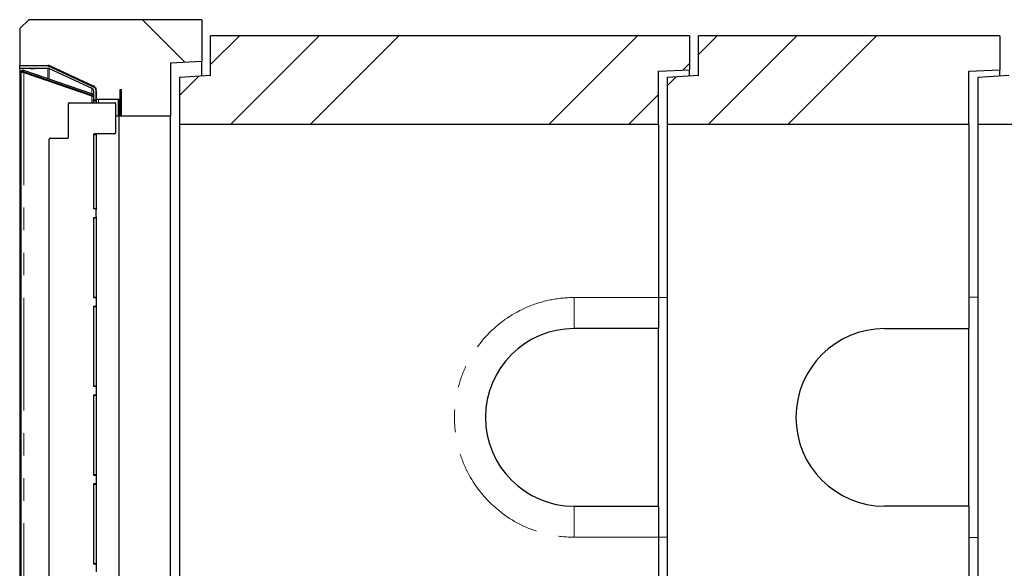
# Model space of a CAD drawing. Units: millimetres. Extents: x 533 to 10247, y 341 to 7729.
# Drawn here: x 5501 to 6611, y 1287 to 1905 of the extents above; entities that cross this region are included whole.
import ezdxf

# ---------------------------------------------------------------- set-up
doc = ezdxf.new("R2010")
doc.units = ezdxf.units.MM
doc.header["$LTSCALE"] = 20
doc.linetypes.add('PHANTOM', pattern=[12.7, 6.35, -1.27, 1.27, -1.27, 1.27, -1.27])
pattern_1 = [(45, (0, 0), (-5388, 5388), []), (45, (1796, 0), (-5388, 5388), []), (45, (3592, 0), (-5388, 5388), []), (45, (5388, 0), (-5388, 5388), [])]
pattern_2 = [(135, (0, 0), (-5388, -5388), []), (135, (-6e-12, 1796), (-5388, -5388), []), (135, (-1e-11, 3592), (-5388, -5388), []), (135, (-2e-11, 5388), (-5388, -5388), [])]

msp = doc.modelspace()

# ---------------------------------------------------------------- hatches: boundary and pattern name
at = {"linetype": 'Continuous', "lineweight": 18}
h = msp.add_hatch(dxfattribs=at)
h.set_pattern_fill('ANSI34', scale=20, angle=90, style=0)
h.paths.add_polyline_path([(5705.8, 1858.1), (5705.8, 1904.8), (5510.8, 1904.8), (5500.8, 1894.8), (5500.8, 1853.3), (5531.8, 1853.3), (5586.8, 1827.7), (5586.8, 1815.3), (5612.8, 1815.3), (5612.8, 1796.3), (5670.8, 1796.3), (5670.8, 1856.3)], flags=0)
h = msp.add_hatch(dxfattribs=at)
h.set_pattern_fill('ANSI34', scale=20, style=0)
h.paths.add_polyline_path([(5680.8, 1786.8), (6220.8, 1786.8), (6220.8, 1846.8), (6255.8, 1848.3), (6255.8, 1886.8), (5715.8, 1886.8), (5715.8, 1841.8), (5680.8, 1839.8)], flags=0)
h = msp.add_hatch(dxfattribs=at)
h.set_pattern_fill('ANSI34', scale=20, style=0)
h.paths.add_polyline_path([(6605.8, 1848.3), (6605.8, 1886.8), (6265.8, 1886.8), (6265.8, 1841.8), (6230.8, 1839.8), (6230.8, 1786.8), (6570.8, 1786.8), (6570.8, 1846.8)], flags=0)
h = msp.add_hatch(dxfattribs=at)
h.set_pattern_fill('ANSI34', scale=20, style=0)
h.paths.add_polyline_path([(6955.8, 1848.3), (6955.8, 1886.8), (6615.8, 1886.8), (6615.8, 1841.8), (6580.8, 1839.8), (6580.8, 1786.8), (6920.8, 1786.8), (6920.8, 1846.8)], flags=0)
h = msp.add_hatch(dxfattribs=at)
h.set_pattern_fill('DIN 201 Stahl und Stahlguss', scale=20, style=0, pattern_type=2)
h.set_pattern_definition(pattern_1)
edge = h.paths.add_edge_path(flags=0)
edge.add_line((5532.4, 1853.3), (5500.6, 1853.3))
edge.add_line((5500.6, 1853.3), (5500.6, 1850.3))
edge.add_line((5500.6, 1850.3), (5532.4, 1850.3))
edge.add_arc((5532.4, 1847.3), 3, 65, 90, ccw=False)
edge.add_line((5533.7, 1850), (5582, 1827.5))
edge.add_arc((5580.8, 1824.8), 3, 0, 65, ccw=False)
edge.add_line((5583.8, 1824.8), (5583.8, 1814.8))
edge.add_line((5583.8, 1814.8), (5584.3, 1814.3))
edge.add_line((5584.3, 1814.3), (5586.8, 1814.3))
edge.add_line((5586.8, 1814.3), (5586.8, 1824.8))
edge.add_arc((5580.8, 1824.8), 6, 0, 65)
edge.add_line((5583.3, 1830.2), (5535, 1852.7))
edge.add_arc((5532.4, 1847.3), 6, 65, 90)
h = msp.add_hatch(dxfattribs=at)
h.set_pattern_fill('ANSI31', scale=20, style=0)
h.paths.add_polyline_path([(5613.8, 1826.2), (5613.8, 1796.2), (5615.3, 1796.2), (5615.3, 1826.2)], flags=0)
h = msp.add_hatch(dxfattribs=at)
h.set_pattern_fill('DIN 201 Stahl und Stahlguss', scale=20, angle=90, style=0, pattern_type=2)
h.set_pattern_definition(pattern_2)
edge = h.paths.add_edge_path(flags=0)
edge.add_arc((5556.8, 1810.3), 1, 90, 180)
edge.add_line((5555.8, 1810.3), (5555.8, 1772.3))
edge.add_arc((5554.8, 1772.3), 1, 270, 360, ccw=False)
edge.add_line((5554.8, 1771.3), (5534.8, 1771.3))
edge.add_arc((5534.8, 1770.3), 1, 90, 180)
edge.add_line((5533.8, 1770.3), (5533.8, 803.3))
edge.add_arc((5534.8, 803.3), 1, 180, 270)
edge.add_line((5534.8, 802.3), (5554.8, 802.3))
edge.add_arc((5554.8, 801.3), 1, 0, 90, ccw=False)
edge.add_line((5555.8, 801.3), (5555.8, 763.3))
edge.add_arc((5556.8, 763.3), 1, 180, 270)
edge.add_line((5556.8, 762.3), (5607.8, 762.3))
edge.add_arc((5607.8, 763.3), 1, 270, 360)
edge.add_line((5608.8, 763.3), (5608.8, 796.3))
edge.add_arc((5607.8, 796.3), 1, 0, 90)
edge.add_line((5607.8, 797.3), (5584.8, 797.3))
edge.add_arc((5584.8, 798.3), 1, 180, 270, ccw=False)
edge.add_line((5583.8, 798.3), (5583.8, 881.8))
edge.add_line((5583.8, 881.8), (5585.8, 881.8))
edge.add_arc((5585.8, 882.8), 1, 270, 360)
edge.add_line((5586.8, 882.8), (5586.8, 890.8))
edge.add_arc((5585.8, 890.8), 1, 0, 90)
edge.add_line((5585.8, 891.8), (5583.8, 891.8))
edge.add_line((5583.8, 891.8), (5583.8, 981.8))
edge.add_line((5583.8, 981.8), (5585.8, 981.8))
edge.add_arc((5585.8, 982.8), 1, 270, 360)
edge.add_line((5586.8, 982.8), (5586.8, 990.8))
edge.add_arc((5585.8, 990.8), 1, 0, 90)
edge.add_line((5585.8, 991.8), (5583.8, 991.8))
edge.add_line((5583.8, 991.8), (5583.8, 1081.8))
edge.add_line((5583.8, 1081.8), (5585.8, 1081.8))
edge.add_arc((5585.8, 1082.8), 1, 270, 360)
edge.add_line((5586.8, 1082.8), (5586.8, 1090.8))
edge.add_arc((5585.8, 1090.8), 1, 0, 90)
edge.add_line((5585.8, 1091.8), (5583.8, 1091.8))
edge.add_line((5583.8, 1091.8), (5583.8, 1181.8))
edge.add_line((5583.8, 1181.8), (5585.8, 1181.8))
edge.add_arc((5585.8, 1182.8), 1, 270, 360)
edge.add_line((5586.8, 1182.8), (5586.8, 1190.8))
edge.add_arc((5585.8, 1190.8), 1, 0, 90)
edge.add_line((5585.8, 1191.8), (5583.8, 1191.8))
edge.add_line((5583.8, 1191.8), (5583.8, 1281.8))
edge.add_line((5583.8, 1281.8), (5585.8, 1281.8))
edge.add_arc((5585.8, 1282.8), 1, 270, 360)
edge.add_line((5586.8, 1282.8), (5586.8, 1290.8))
edge.add_arc((5585.8, 1290.8), 1, 0, 90)
edge.add_line((5585.8, 1291.8), (5583.8, 1291.8))
edge.add_line((5583.8, 1291.8), (5583.8, 1381.8))
edge.add_line((5583.8, 1381.8), (5585.8, 1381.8))
edge.add_arc((5585.8, 1382.8), 1, 270, 360)
edge.add_line((5586.8, 1382.8), (5586.8, 1390.8))
edge.add_arc((5585.8, 1390.8), 1, 0, 90)
edge.add_line((5585.8, 1391.8), (5583.8, 1391.8))
edge.add_line((5583.8, 1391.8), (5583.8, 1481.8))
edge.add_line((5583.8, 1481.8), (5585.8, 1481.8))
edge.add_arc((5585.8, 1482.8), 1, 270, 360)
edge.add_line((5586.8, 1482.8), (5586.8, 1490.8))
edge.add_arc((5585.8, 1490.8), 1, 0, 90)
edge.add_line((5585.8, 1491.8), (5583.8, 1491.8))
edge.add_line((5583.8, 1491.8), (5583.8, 1581.8))
edge.add_line((5583.8, 1581.8), (5585.8, 1581.8))
edge.add_arc((5585.8, 1582.8), 1, 270, 360)
edge.add_line((5586.8, 1582.8), (5586.8, 1590.8))
edge.add_arc((5585.8, 1590.8), 1, 0, 90)
edge.add_line((5585.8, 1591.8), (5583.8, 1591.8))
edge.add_line((5583.8, 1591.8), (5583.8, 1681.8))
edge.add_line((5583.8, 1681.8), (5585.8, 1681.8))
edge.add_arc((5585.8, 1682.8), 1, 270, 360)
edge.add_line((5586.8, 1682.8), (5586.8, 1690.8))
edge.add_arc((5585.8, 1690.8), 1, 0, 90)
edge.add_line((5585.8, 1691.8), (5583.8, 1691.8))
edge.add_line((5583.8, 1691.8), (5583.8, 1775.3))
edge.add_arc((5584.8, 1775.3), 1, 90, 180, ccw=False)
edge.add_line((5584.8, 1776.3), (5607.8, 1776.3))
edge.add_arc((5607.8, 1777.3), 1, 270, 360)
edge.add_line((5608.8, 1777.3), (5608.8, 1810.3))
edge.add_arc((5607.8, 1810.3), 1, 0, 90)
edge.add_line((5607.8, 1811.3), (5556.8, 1811.3))
h = msp.add_hatch(dxfattribs=at)
h.set_pattern_fill('DIN 201 Stahl und Stahlguss', scale=20, angle=90, style=0, pattern_type=2)
h.set_pattern_definition(pattern_2)
edge = h.paths.add_edge_path(flags=0)
edge.add_arc((5556.8, 1810.3), 1, 90, 180)
edge.add_line((5555.8, 1810.3), (5555.8, 1772.3))
edge.add_arc((5554.8, 1772.3), 1, 270, 360, ccw=False)
edge.add_line((5554.8, 1771.3), (5534.8, 1771.3))
edge.add_arc((5534.8, 1770.3), 1, 90, 180)
edge.add_line((5533.8, 1770.3), (5533.8, 803.3))
edge.add_arc((5534.8, 803.3), 1, 180, 270)
edge.add_line((5534.8, 802.3), (5554.8, 802.3))
edge.add_arc((5554.8, 801.3), 1, 0, 90, ccw=False)
edge.add_line((5555.8, 801.3), (5555.8, 763.3))
edge.add_arc((5556.8, 763.3), 1, 180, 270)
edge.add_line((5556.8, 762.3), (5607.8, 762.3))
edge.add_arc((5607.8, 763.3), 1, 270, 360)
edge.add_line((5608.8, 763.3), (5608.8, 796.3))
edge.add_arc((5607.8, 796.3), 1, 0, 90)
edge.add_line((5607.8, 797.3), (5584.8, 797.3))
edge.add_arc((5584.8, 798.3), 1, 180, 270, ccw=False)
edge.add_line((5583.8, 798.3), (5583.8, 881.8))
edge.add_line((5583.8, 881.8), (5585.8, 881.8))
edge.add_arc((5585.8, 882.8), 1, 270, 360)
edge.add_line((5586.8, 882.8), (5586.8, 890.8))
edge.add_arc((5585.8, 890.8), 1, 0, 90)
edge.add_line((5585.8, 891.8), (5583.8, 891.8))
edge.add_line((5583.8, 891.8), (5583.8, 981.8))
edge.add_line((5583.8, 981.8), (5585.8, 981.8))
edge.add_arc((5585.8, 982.8), 1, 270, 360)
edge.add_line((5586.8, 982.8), (5586.8, 990.8))
edge.add_arc((5585.8, 990.8), 1, 0, 90)
edge.add_line((5585.8, 991.8), (5583.8, 991.8))
edge.add_line((5583.8, 991.8), (5583.8, 1081.8))
edge.add_line((5583.8, 1081.8), (5585.8, 1081.8))
edge.add_arc((5585.8, 1082.8), 1, 270, 360)
edge.add_line((5586.8, 1082.8), (5586.8, 1090.8))
edge.add_arc((5585.8, 1090.8), 1, 0, 90)
edge.add_line((5585.8, 1091.8), (5583.8, 1091.8))
edge.add_line((5583.8, 1091.8), (5583.8, 1181.8))
edge.add_line((5583.8, 1181.8), (5585.8, 1181.8))
edge.add_arc((5585.8, 1182.8), 1, 270, 360)
edge.add_line((5586.8, 1182.8), (5586.8, 1190.8))
edge.add_arc((5585.8, 1190.8), 1, 0, 90)
edge.add_line((5585.8, 1191.8), (5583.8, 1191.8))
edge.add_line((5583.8, 1191.8), (5583.8, 1281.8))
edge.add_line((5583.8, 1281.8), (5585.8, 1281.8))
edge.add_arc((5585.8, 1282.8), 1, 270, 360)
edge.add_line((5586.8, 1282.8), (5586.8, 1290.8))
edge.add_arc((5585.8, 1290.8), 1, 0, 90)
edge.add_line((5585.8, 1291.8), (5583.8, 1291.8))
edge.add_line((5583.8, 1291.8), (5583.8, 1381.8))
edge.add_line((5583.8, 1381.8), (5585.8, 1381.8))
edge.add_arc((5585.8, 1382.8), 1, 270, 360)
edge.add_line((5586.8, 1382.8), (5586.8, 1390.8))
edge.add_arc((5585.8, 1390.8), 1, 0, 90)
edge.add_line((5585.8, 1391.8), (5583.8, 1391.8))
edge.add_line((5583.8, 1391.8), (5583.8, 1481.8))
edge.add_line((5583.8, 1481.8), (5585.8, 1481.8))
edge.add_arc((5585.8, 1482.8), 1, 270, 360)
edge.add_line((5586.8, 1482.8), (5586.8, 1490.8))
edge.add_arc((5585.8, 1490.8), 1, 0, 90)
edge.add_line((5585.8, 1491.8), (5583.8, 1491.8))
edge.add_line((5583.8, 1491.8), (5583.8, 1581.8))
edge.add_line((5583.8, 1581.8), (5585.8, 1581.8))
edge.add_arc((5585.8, 1582.8), 1, 270, 360)
edge.add_line((5586.8, 1582.8), (5586.8, 1590.8))
edge.add_arc((5585.8, 1590.8), 1, 0, 90)
edge.add_line((5585.8, 1591.8), (5583.8, 1591.8))
edge.add_line((5583.8, 1591.8), (5583.8, 1681.8))
edge.add_line((5583.8, 1681.8), (5585.8, 1681.8))
edge.add_arc((5585.8, 1682.8), 1, 270, 360)
edge.add_line((5586.8, 1682.8), (5586.8, 1690.8))
edge.add_arc((5585.8, 1690.8), 1, 0, 90)
edge.add_line((5585.8, 1691.8), (5583.8, 1691.8))
edge.add_line((5583.8, 1691.8), (5583.8, 1775.3))
edge.add_arc((5584.8, 1775.3), 1, 90, 180, ccw=False)
edge.add_line((5584.8, 1776.3), (5607.8, 1776.3))
edge.add_arc((5607.8, 1777.3), 1, 270, 360)
edge.add_line((5608.8, 1777.3), (5608.8, 1810.3))
edge.add_arc((5607.8, 1810.3), 1, 0, 90)
edge.add_line((5607.8, 1811.3), (5556.8, 1811.3))
h = msp.add_hatch(dxfattribs=at)
h.set_pattern_fill('DIN 201 Stahl und Stahlguss', scale=20, angle=90, style=0, pattern_type=2)
h.set_pattern_definition(pattern_2)
edge = h.paths.add_edge_path(flags=0)
edge.add_arc((5556.8, 1810.3), 1, 90, 180)
edge.add_line((5555.8, 1810.3), (5555.8, 1772.3))
edge.add_arc((5554.8, 1772.3), 1, 270, 360, ccw=False)
edge.add_line((5554.8, 1771.3), (5534.8, 1771.3))
edge.add_arc((5534.8, 1770.3), 1, 90, 180)
edge.add_line((5533.8, 1770.3), (5533.8, 803.3))
edge.add_arc((5534.8, 803.3), 1, 180, 270)
edge.add_line((5534.8, 802.3), (5554.8, 802.3))
edge.add_arc((5554.8, 801.3), 1, 0, 90, ccw=False)
edge.add_line((5555.8, 801.3), (5555.8, 763.3))
edge.add_arc((5556.8, 763.3), 1, 180, 270)
edge.add_line((5556.8, 762.3), (5607.8, 762.3))
edge.add_arc((5607.8, 763.3), 1, 270, 360)
edge.add_line((5608.8, 763.3), (5608.8, 796.3))
edge.add_arc((5607.8, 796.3), 1, 0, 90)
edge.add_line((5607.8, 797.3), (5584.8, 797.3))
edge.add_arc((5584.8, 798.3), 1, 180, 270, ccw=False)
edge.add_line((5583.8, 798.3), (5583.8, 881.8))
edge.add_line((5583.8, 881.8), (5585.8, 881.8))
edge.add_arc((5585.8, 882.8), 1, 270, 360)
edge.add_line((5586.8, 882.8), (5586.8, 890.8))
edge.add_arc((5585.8, 890.8), 1, 0, 90)
edge.add_line((5585.8, 891.8), (5583.8, 891.8))
edge.add_line((5583.8, 891.8), (5583.8, 981.8))
edge.add_line((5583.8, 981.8), (5585.8, 981.8))
edge.add_arc((5585.8, 982.8), 1, 270, 360)
edge.add_line((5586.8, 982.8), (5586.8, 990.8))
edge.add_arc((5585.8, 990.8), 1, 0, 90)
edge.add_line((5585.8, 991.8), (5583.8, 991.8))
edge.add_line((5583.8, 991.8), (5583.8, 1081.8))
edge.add_line((5583.8, 1081.8), (5585.8, 1081.8))
edge.add_arc((5585.8, 1082.8), 1, 270, 360)
edge.add_line((5586.8, 1082.8), (5586.8, 1090.8))
edge.add_arc((5585.8, 1090.8), 1, 0, 90)
edge.add_line((5585.8, 1091.8), (5583.8, 1091.8))
edge.add_line((5583.8, 1091.8), (5583.8, 1181.8))
edge.add_line((5583.8, 1181.8), (5585.8, 1181.8))
edge.add_arc((5585.8, 1182.8), 1, 270, 360)
edge.add_line((5586.8, 1182.8), (5586.8, 1190.8))
edge.add_arc((5585.8, 1190.8), 1, 0, 90)
edge.add_line((5585.8, 1191.8), (5583.8, 1191.8))
edge.add_line((5583.8, 1191.8), (5583.8, 1281.8))
edge.add_line((5583.8, 1281.8), (5585.8, 1281.8))
edge.add_arc((5585.8, 1282.8), 1, 270, 360)
edge.add_line((5586.8, 1282.8), (5586.8, 1290.8))
edge.add_arc((5585.8, 1290.8), 1, 0, 90)
edge.add_line((5585.8, 1291.8), (5583.8, 1291.8))
edge.add_line((5583.8, 1291.8), (5583.8, 1381.8))
edge.add_line((5583.8, 1381.8), (5585.8, 1381.8))
edge.add_arc((5585.8, 1382.8), 1, 270, 360)
edge.add_line((5586.8, 1382.8), (5586.8, 1390.8))
edge.add_arc((5585.8, 1390.8), 1, 0, 90)
edge.add_line((5585.8, 1391.8), (5583.8, 1391.8))
edge.add_line((5583.8, 1391.8), (5583.8, 1481.8))
edge.add_line((5583.8, 1481.8), (5585.8, 1481.8))
edge.add_arc((5585.8, 1482.8), 1, 270, 360)
edge.add_line((5586.8, 1482.8), (5586.8, 1490.8))
edge.add_arc((5585.8, 1490.8), 1, 0, 90)
edge.add_line((5585.8, 1491.8), (5583.8, 1491.8))
edge.add_line((5583.8, 1491.8), (5583.8, 1581.8))
edge.add_line((5583.8, 1581.8), (5585.8, 1581.8))
edge.add_arc((5585.8, 1582.8), 1, 270, 360)
edge.add_line((5586.8, 1582.8), (5586.8, 1590.8))
edge.add_arc((5585.8, 1590.8), 1, 0, 90)
edge.add_line((5585.8, 1591.8), (5583.8, 1591.8))
edge.add_line((5583.8, 1591.8), (5583.8, 1681.8))
edge.add_line((5583.8, 1681.8), (5585.8, 1681.8))
edge.add_arc((5585.8, 1682.8), 1, 270, 360)
edge.add_line((5586.8, 1682.8), (5586.8, 1690.8))
edge.add_arc((5585.8, 1690.8), 1, 0, 90)
edge.add_line((5585.8, 1691.8), (5583.8, 1691.8))
edge.add_line((5583.8, 1691.8), (5583.8, 1775.3))
edge.add_arc((5584.8, 1775.3), 1, 90, 180, ccw=False)
edge.add_line((5584.8, 1776.3), (5607.8, 1776.3))
edge.add_arc((5607.8, 1777.3), 1, 270, 360)
edge.add_line((5608.8, 1777.3), (5608.8, 1810.3))
edge.add_arc((5607.8, 1810.3), 1, 0, 90)
edge.add_line((5607.8, 1811.3), (5556.8, 1811.3))
h = msp.add_hatch(dxfattribs=at)
h.set_pattern_fill('DIN 201 Stahl und Stahlguss', scale=20, style=0, pattern_type=2)
h.set_pattern_definition(pattern_1)
h.paths.add_polyline_path([(5586.8, 1775.3), (5583.8, 1775.3), (5583.8, 1691.9), (5586.8, 1691.9)], flags=0)
h = msp.add_hatch(dxfattribs=at)
h.set_pattern_fill('DIN 201 Stahl und Stahlguss', scale=20, style=0, pattern_type=2)
h.set_pattern_definition(pattern_1)
h.paths.add_polyline_path([(5586.8, 1775.3), (5583.8, 1775.3), (5583.8, 1691.9), (5586.8, 1691.9)], flags=0)
h = msp.add_hatch(dxfattribs=at)
h.set_pattern_fill('DIN 201 Stahl und Stahlguss', scale=20, style=0, pattern_type=2)
h.set_pattern_definition(pattern_1)
h.paths.add_polyline_path([(5586.8, 1775.3), (5583.8, 1775.3), (5583.8, 1691.9), (5586.8, 1691.9)], flags=0)
h = msp.add_hatch(dxfattribs=at)
h.set_pattern_fill('DIN 201 Stahl und Stahlguss', scale=20, style=0, pattern_type=2)
h.set_pattern_definition(pattern_1)
h.paths.add_polyline_path([(5586.8, 1681.7), (5583.8, 1681.7), (5583.8, 1591.9), (5586.8, 1591.9)], flags=0)
h = msp.add_hatch(dxfattribs=at)
h.set_pattern_fill('DIN 201 Stahl und Stahlguss', scale=20, style=0, pattern_type=2)
h.set_pattern_definition(pattern_1)
h.paths.add_polyline_path([(5586.8, 1681.7), (5583.8, 1681.7), (5583.8, 1591.9), (5586.8, 1591.9)], flags=0)
h = msp.add_hatch(dxfattribs=at)
h.set_pattern_fill('DIN 201 Stahl und Stahlguss', scale=20, style=0, pattern_type=2)
h.set_pattern_definition(pattern_1)
h.paths.add_polyline_path([(5586.8, 1681.7), (5583.8, 1681.7), (5583.8, 1591.9), (5586.8, 1591.9)], flags=0)
h = msp.add_hatch(dxfattribs=at)
h.set_pattern_fill('DIN 201 Stahl und Stahlguss', scale=20, style=0, pattern_type=2)
h.set_pattern_definition(pattern_1)
h.paths.add_polyline_path([(5586.8, 1581.7), (5583.8, 1581.7), (5583.8, 1491.9), (5586.8, 1491.9)], flags=0)
h = msp.add_hatch(dxfattribs=at)
h.set_pattern_fill('DIN 201 Stahl und Stahlguss', scale=20, style=0, pattern_type=2)
h.set_pattern_definition(pattern_1)
h.paths.add_polyline_path([(5586.8, 1581.7), (5583.8, 1581.7), (5583.8, 1491.9), (5586.8, 1491.9)], flags=0)
h = msp.add_hatch(dxfattribs=at)
h.set_pattern_fill('DIN 201 Stahl und Stahlguss', scale=20, style=0, pattern_type=2)
h.set_pattern_definition(pattern_1)
h.paths.add_polyline_path([(5586.8, 1581.7), (5583.8, 1581.7), (5583.8, 1491.9), (5586.8, 1491.9)], flags=0)
h = msp.add_hatch(dxfattribs=at)
h.set_pattern_fill('DIN 201 Stahl und Stahlguss', scale=20, style=0, pattern_type=2)
h.set_pattern_definition(pattern_1)
h.paths.add_polyline_path([(5586.8, 1481.7), (5583.8, 1481.7), (5583.8, 1391.9), (5586.8, 1391.9)], flags=0)
h = msp.add_hatch(dxfattribs=at)
h.set_pattern_fill('DIN 201 Stahl und Stahlguss', scale=20, style=0, pattern_type=2)
h.set_pattern_definition(pattern_1)
h.paths.add_polyline_path([(5586.8, 1481.7), (5583.8, 1481.7), (5583.8, 1391.9), (5586.8, 1391.9)], flags=0)
h = msp.add_hatch(dxfattribs=at)
h.set_pattern_fill('DIN 201 Stahl und Stahlguss', scale=20, style=0, pattern_type=2)
h.set_pattern_definition(pattern_1)
h.paths.add_polyline_path([(5586.8, 1481.7), (5583.8, 1481.7), (5583.8, 1391.9), (5586.8, 1391.9)], flags=0)
h = msp.add_hatch(dxfattribs=at)
h.set_pattern_fill('DIN 201 Stahl und Stahlguss', scale=20, style=0, pattern_type=2)
h.set_pattern_definition(pattern_1)
h.paths.add_polyline_path([(5586.8, 1381.7), (5583.8, 1381.7), (5583.8, 1291.9), (5586.8, 1291.9)], flags=0)
h = msp.add_hatch(dxfattribs=at)
h.set_pattern_fill('DIN 201 Stahl und Stahlguss', scale=20, style=0, pattern_type=2)
h.set_pattern_definition(pattern_1)
h.paths.add_polyline_path([(5586.8, 1381.7), (5583.8, 1381.7), (5583.8, 1291.9), (5586.8, 1291.9)], flags=0)
h = msp.add_hatch(dxfattribs=at)
h.set_pattern_fill('DIN 201 Stahl und Stahlguss', scale=20, style=0, pattern_type=2)
h.set_pattern_definition(pattern_1)
h.paths.add_polyline_path([(5586.8, 1381.7), (5583.8, 1381.7), (5583.8, 1291.9), (5586.8, 1291.9)], flags=0)

# ---------------------------------------------------------------- linework, layer by layer
at = {"color": 7, "linetype": 'Continuous', "lineweight": 25}
for p, q in [((5500.8, 1894.8), (5510.8, 1904.8)), ((5705.8, 1904.8), (5510.8, 1904.8)), ((5705.8, 1904.8), (5705.8, 1858.1)), ((5500.8, 1894.8), (5500.8, 1853.3)), ((6255.8, 1886.8), (5715.8, 1886.8)), ((5715.8, 1841.8), (5715.8, 1886.8)), ((6255.8, 1886.8), (6255.8, 1848.3)), ((6605.8, 1886.8), (6265.8, 1886.8)), ((6265.8, 1841.8), (6265.8, 1886.8)), ((6605.8, 1886.8), (6605.8, 1848.3)), ((5670.8, 1856.3), (5705.8, 1858.1)), ((5670.8, 1856.3), (5670.8, 1796.3)), ((5705.8, 1841.2), (5705.8, 1858.1)), ((5500.6, 1850.3), (5500.6, 1853.3)), ((5500.6, 1853.3), (5532.4, 1853.3)), ((5500.6, 1850.3), (5532.4, 1850.3)), ((5500.6, 1850.3), (5500.6, 723.3)), ((5500.8, 1853.3), (5531.8, 1853.3)), ((5500.8, 1853.3), (5500.8, 1853.3)), ((5501.9, 1844.6), (5501.9, 1845.3)), ((5501.9, 1844.6), (5501.9, 729)), ((5502.7, 1847.2), (5503.7, 1846)), ((5502.7, 1846), (5503.7, 1846)), ((5504.4, 1845.7), (5504.3, 1845.7)), ((5504.7, 1846.2), (5505.2, 1847.7)), ((5581.6, 1819.8), (5504.7, 1846.2)), ((5582.1, 1821.2), (5505.2, 1847.7)), ((5505.2, 1845.5), (5582.1, 1819)), ((5512.3, 1849.8), (5512.3, 1850.3)), ((5512.3, 1849.8), (5517.8, 1849.8)), ((5513.6, 1850.3), (5513.6, 1850.3)), ((5517.8, 1849.8), (5517.8, 1850.3)), ((5531.8, 1853.3), (5586.8, 1827.7)), ((5531.8, 1853.3), (5531.8, 1853.3)), ((5533.7, 1850), (5582, 1827.5)), ((5535, 1852.7), (5583.3, 1830.2)), ((6220.8, 1846.8), (6255.8, 1848.3)), ((6220.8, 1786.8), (6220.8, 1846.8)), ((6255.8, 1841.2), (6255.8, 1848.3)), ((6570.8, 1846.8), (6605.8, 1848.3)), ((6570.8, 1786.8), (6570.8, 1846.8)), ((6605.8, 1841.2), (6605.8, 1848.3)), ((5501.9, 1836.3), (5501.7, 1836.3)), ((5501.7, 1833.6), (5501.9, 1833.6)), ((5715.8, 1841.8), (5680.8, 1839.8)), ((5680.8, 1839.8), (5680.8, 1786.8)), ((6265.8, 1841.8), (6230.8, 1839.8)), ((6230.8, 1839.8), (6230.8, 1786.8)), ((6615.8, 1841.8), (6580.8, 1839.8)), ((6580.8, 1839.8), (6580.8, 1786.8)), ((5501.9, 1831.2), (5501.7, 1831.2)), ((5501.7, 1828.9), (5501.9, 1828.9)), ((5501.9, 1826.5), (5501.7, 1826.5)), ((5501.9, 1826.4), (5501.7, 1826.4)), ((5501.9, 1826), (5501.7, 1826)), ((5501.7, 1822), (5501.9, 1822)), ((5582.1, 1821.2), (5581.6, 1819.8)), ((5583.8, 1824.8), (5583.8, 1814.8)), ((5586.8, 1815.3), (5586.8, 1827.7)), ((5586.8, 1824.8), (5586.8, 1814.3)), ((5613.8, 1826.2), (5615.3, 1826.2)), ((5613.8, 1796.2), (5613.8, 1826.2)), ((5615.3, 1796.2), (5615.3, 1826.2)), ((5501.9, 1814.7), (5501.7, 1814.7)), ((5501.9, 1817.1), (5501.8, 1817)), ((5501.8, 1798.5), (5501.8, 1817)), ((5555.8, 1772.3), (5555.8, 1810.3)), ((5556.8, 1811.3), (5607.8, 1811.3)), ((5583.8, 1818.8), (5582.8, 1818.8)), ((5584.3, 1814.3), (5583.8, 1814.8)), ((5583.8, 1813.2), (5583.8, 1814.8)), ((5584.3, 1813.2), (5583.8, 1813.2)), ((5583.8, 1811.3), (5583.8, 1813.2)), ((5586.8, 1814.3), (5584.3, 1814.3)), ((5584.3, 1814.3), (5584.3, 1813.2)), ((5586.8, 1813.2), (5584.3, 1813.2)), ((5586.8, 1815.3), (5612.8, 1815.3)), ((5586.8, 1814.3), (5586.8, 1813.7)), ((5586.8, 1813.7), (5586.8, 1811.3)), ((5608.8, 1810.3), (5608.8, 1777.3)), ((5612.8, 1796.3), (5612.8, 1815.3)), ((5501.8, 1780), (5501.8, 1798.5)), ((5611.8, 1796.2), (5608.8, 1796.2)), ((5613.8, 1796.2), (5611.8, 1796.2)), ((5612.2, 1796.2), (5612.2, 777.4)), ((5670.8, 1796.3), (5612.8, 1796.3)), ((5615.3, 1796.2), (5613.8, 1796.2)), ((5670.8, 777.3), (5670.8, 1796.3)), ((5501.8, 1780), (5501.9, 1779.9)), ((5607.8, 1776.3), (5584.8, 1776.3)), ((5586.8, 1776.3), (5586.8, 1775.3)), ((6220.8, 1786.8), (5680.8, 1786.8)), ((5680.8, 1786.8), (5680.8, 786.8)), ((6220.8, 1786.8), (6220.8, 1591.8)), ((6570.8, 1786.8), (6230.8, 1786.8)), ((6230.8, 1786.8), (6230.8, 786.8)), ((6570.8, 1786.8), (6570.8, 1556.8)), ((6920.8, 1786.8), (6580.8, 1786.8)), ((6580.8, 1786.8), (6580.8, 786.8)), ((5533.8, 803.3), (5533.8, 1770.3)), ((5534.8, 1771.3), (5554.8, 1771.3)), ((5583.8, 1775.3), (5583.8, 1691.8)), ((5583.8, 1775.3), (5586.8, 1775.3)), ((5583.8, 1775.3), (5583.8, 1691.9)), ((5586.8, 1775.3), (5586.8, 1691.9)), ((5586.8, 1691.9), (5583.8, 1691.9)), ((5585.8, 1691.8), (5583.8, 1691.8)), ((5586.8, 1691.9), (5586.8, 1690.8)), ((5586.8, 1682.8), (5586.8, 1690.8)), ((5583.8, 1681.8), (5585.8, 1681.8)), ((5583.8, 1681.8), (5583.8, 1591.8)), ((5583.8, 1681.7), (5586.8, 1681.7)), ((5583.8, 1681.7), (5583.8, 1591.9)), ((5586.8, 1682.8), (5586.8, 1681.7)), ((5586.8, 1681.7), (5586.8, 1591.9)), ((5586.8, 1591.9), (5583.8, 1591.9)), ((5583.8, 1591.8), (5585.8, 1591.8)), ((5586.8, 1591.9), (5586.8, 1590.8)), ((5586.8, 1590.8), (5586.8, 1582.8)), ((6220.8, 1591.8), (6230.8, 1592.1)), ((6220.8, 1591.8), (6220.8, 1556.8)), ((6580.8, 1592.1), (6570.8, 1591.8)), ((5585.8, 1581.8), (5583.8, 1581.8)), ((5583.8, 1581.8), (5583.8, 1491.8)), ((5583.8, 1581.7), (5586.8, 1581.7)), ((5583.8, 1581.7), (5583.8, 1491.9)), ((5586.8, 1582.8), (5586.8, 1581.7)), ((5586.8, 1581.7), (5586.8, 1491.9)), ((6220.8, 1556.8), (6125.8, 1556.8)), ((6220.8, 1356.8), (6220.8, 1556.8)), ((6475.8, 1556.8), (6570.8, 1556.8)), ((6570.8, 1356.8), (6570.8, 1556.8)), ((5586.8, 1491.9), (5583.8, 1491.9)), ((5583.8, 1491.8), (5585.8, 1491.8)), ((5586.8, 1491.9), (5586.8, 1490.8)), ((5586.8, 1490.8), (5586.8, 1482.8)), ((5585.8, 1481.8), (5583.8, 1481.8)), ((5583.8, 1481.8), (5583.8, 1391.8)), ((5583.8, 1481.7), (5586.8, 1481.7)), ((5583.8, 1481.7), (5583.8, 1391.9)), ((5586.8, 1482.8), (5586.8, 1481.7)), ((5586.8, 1481.7), (5586.8, 1391.9)), ((5586.8, 1391.9), (5583.8, 1391.9)), ((5583.8, 1391.8), (5585.8, 1391.8)), ((5586.8, 1391.9), (5586.8, 1390.8)), ((5586.8, 1390.8), (5586.8, 1382.8)), ((5585.8, 1381.8), (5583.8, 1381.8)), ((5583.8, 1381.8), (5583.8, 1291.8)), ((5583.8, 1381.7), (5586.8, 1381.7)), ((5583.8, 1381.7), (5583.8, 1291.9)), ((5586.8, 1382.8), (5586.8, 1381.7)), ((5586.8, 1381.7), (5586.8, 1291.9)), ((6125.8, 1356.8), (6220.8, 1356.8)), ((6220.8, 1356.8), (6220.8, 1321.8)), ((6570.8, 1356.8), (6475.8, 1356.8)), ((6570.8, 1356.8), (6570.8, 1216.8)), ((6220.8, 1321.8), (6220.8, 1251.8)), ((6230.8, 1321.5), (6220.8, 1321.8)), ((6570.8, 1321.8), (6580.8, 1321.5)), ((5586.8, 1291.9), (5583.8, 1291.9)), ((5583.8, 1291.8), (5585.8, 1291.8)), ((5586.8, 1291.9), (5586.8, 1290.8)), ((5586.8, 1290.8), (5586.8, 1282.8))]:
    msp.add_line(p, q, dxfattribs=at)
at = {"color": 8, "linetype": 'PHANTOM', "lineweight": 18}
for p, q in [((5505.2, 1845.5), (5505.2, 728.1)), ((5532.4, 1838.3), (5532.4, 1850.3)), ((5533.7, 1850), (5533.7, 1837.8)), ((5532.4, 1836.1), (5532.4, 1836.7)), ((5533.7, 1836.2), (5533.7, 1835.7)), ((5582, 1821.2), (5582, 1827.5)), ((5582, 1819), (5582, 1819.4)), ((5582.1, 1819), (5582.1, 1811.3)), ((5589.3, 1815.3), (5589.3, 1811.3)), ((5611.8, 1815.3), (5611.8, 1796.2)), ((6125.8, 1591.8), (6220.8, 1591.8)), ((6125.8, 1556.8), (6125.8, 1591.8)), ((6125.8, 1356.8), (6125.8, 1321.8)), ((6220.8, 1321.8), (6125.8, 1321.8))]:
    msp.add_line(p, q, dxfattribs=at)
at = {"color": 7, "linetype": 'Continuous', "lineweight": 25}
for centre, radius, start, end in [((5532.4, 1847.3), 6, 65, 90), ((5532.4, 1847.3), 3, 65, 90), ((5580.8, 1824.8), 3, 0, 65), ((5580.8, 1824.8), 6, 0, 65), ((5556.8, 1810.3), 1, 90, 180), ((5607.8, 1810.3), 1, 0, 90), ((5584.8, 1775.3), 1, 90, 180), ((5607.8, 1777.3), 1, 270, 0), ((5534.8, 1770.3), 1, 90, 180), ((5554.8, 1772.3), 1, 270, 0), ((5585.8, 1690.8), 1, 0, 90), ((5585.8, 1682.8), 1, 270, 0), ((5585.8, 1590.8), 1, 0, 90), ((5585.8, 1582.8), 1, 270, 0), ((6125.8, 1456.8), 100, 90, 270), ((6475.8, 1456.8), 100, 90, 270), ((5585.8, 1490.8), 1, 0, 90), ((5585.8, 1482.8), 1, 270, 0), ((5585.8, 1390.8), 1, 0, 90), ((5585.8, 1382.8), 1, 270, 0), ((5585.8, 1290.8), 1, 0, 90)]:
    msp.add_arc(centre, radius, start, end, dxfattribs=at)
at = {"color": 8, "linetype": 'PHANTOM', "lineweight": 18}
msp.add_arc((6125.8, 1456.8), 135, 90, 270, dxfattribs=at)
at = {"color": 7, "linetype": 'Continuous', "lineweight": 25}
for points, knots in [([(5502.7, 1847.2), (5502.4, 1846.9), (5502, 1846.4), (5501.9, 1845.6), (5501.9, 1845.3)], [0, 0, 0, 0, 0.499997, 1, 1, 1, 1]), ([(5501.9, 1844.6), (5501.9, 1844.8), (5502, 1845.3), (5502.4, 1845.8), (5502.7, 1846)], [0, 0, 0, 0, 0.500006, 1, 1, 1, 1]), ([(5505.2, 1847.7), (5505, 1847.7), (5504.5, 1847.8), (5503.9, 1847.8), (5503.2, 1847.6), (5502.9, 1847.3), (5502.7, 1847.2)], [0, 0, 0, 0, 0.2500055, 0.5000019, 0.7500102, 1, 1, 1, 1]), ([(5502.7, 1846), (5502.9, 1846), (5503.2, 1845.9), (5503.9, 1845.8), (5504.5, 1845.6), (5505, 1845.5), (5505.2, 1845.5)], [0, 0, 0, 0, 0.249986, 0.499997, 0.749996, 1, 1, 1, 1]), ([(5504.7, 1846.2), (5504.6, 1846.3), (5504.4, 1846.3), (5504.2, 1846.3), (5503.9, 1846.2), (5503.8, 1846.1), (5503.7, 1846)], [0, 0, 0, 0, 0.249962, 0.500026, 0.750002, 1, 1, 1, 1]), ([(5503.7, 1846), (5503.8, 1846), (5503.9, 1845.9), (5504.1, 1845.8), (5504.2, 1845.7), (5504.3, 1845.7)], [0, 0, 0, 0, 0.40722, 0.814473, 1, 1, 1, 1]), ([(5583.8, 1818.8), (5583.7, 1819.1), (5583.7, 1819.6), (5583.3, 1820.3), (5582.8, 1820.9), (5582.3, 1821.1), (5582.1, 1821.2)], [0, 0, 0, 0, 0.250008, 0.500003, 0.75, 1, 1, 1, 1]), ([(5582.2, 1819.1), (5582.2, 1819.2), (5582.1, 1819.4), (5581.9, 1819.6), (5581.7, 1819.7), (5581.6, 1819.8)], [0, 0, 0, 0, 0.333349, 0.666671, 1, 1, 1, 1]), ([(5582.1, 1819), (5582.3, 1819), (5582.8, 1818.8), (5583.3, 1818.6), (5583.7, 1818.4), (5583.7, 1818.3), (5583.8, 1818.3)], [0, 0, 0, 0, 0.249996, 0.499988, 0.749993, 1, 1, 1, 1])]:
    msp.add_open_spline(points, degree=3, knots=knots, dxfattribs=at)

doc.saveas('drawing.dxf')
